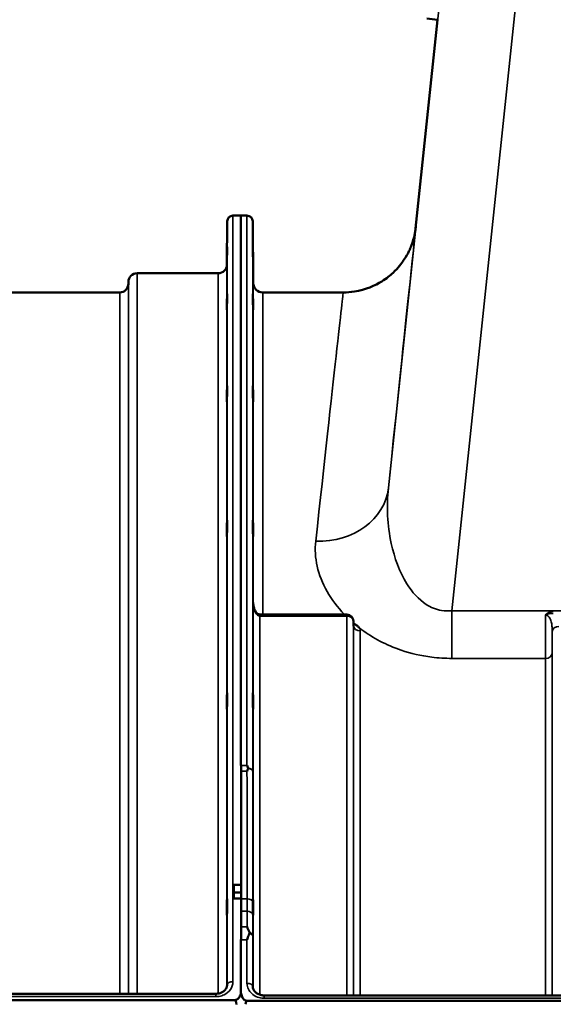
# Model space of a CAD drawing. Units: millimetres. Extents: x 0 to 9900, y 0 to 7000.
# Drawn here: x 3297 to 3575, y 5270 to 5782 of the extents above; entities that cross this region are included whole.
import ezdxf

# ---------------------------------------------------------------- set-up
doc = ezdxf.new("R2010")
doc.units = ezdxf.units.MM
doc.header["$LTSCALE"] = 33.333333
doc.layers.add('Visible (ISO)', color=7, linetype='Continuous', lineweight=50)
doc.layers.add('Visible Narrow (ISO)', color=7, linetype='Continuous', lineweight=35)

# ---------------------------------------------------------------- blocks, each defined once
blk = doc.blocks.new('4')
at = {"layer": 'Visible (ISO)'}
for p, q in [((3503.31, 5673.27), (3514.72, 5781.9)), ((3514.73, 5781.89), (3509.12, 5782.48)), ((3405.12, 5654.42), (3405.31, 5676.99)), ((3412.41, 5679.96), (3408.31, 5679.96)), ((3412.41, 5393.91), (3412.41, 5679.96)), ((3412.41, 5679.96), (3415.59, 5679.96)), ((3418.87, 5644.92), (3418.59, 5676.99)), ((3400.62, 5649.96), (3358.39, 5649.96)), ((3353.88, 5644.42), (3353.89, 5645.5)), ((3349.38, 5639.96), (3272.26, 5639.96)), ((3465.6, 5639.96), (3423.87, 5639.96)), ((3467.51, 5472.4), (3422.36, 5472.4)), ((3471.04, 5466.56), (3471.01, 5468.94)), ((3412.41, 5393.88), (3412.41, 5393.91)), ((3412.5, 5393.88), (3412.5, 5331.72)), ((3408.34, 5331.22), (3408.34, 5327.65)), ((3412.51, 5331.72), (3408.84, 5331.72)), ((3408.34, 5327.65), (3408.34, 5325.11)), ((3412.5, 5324.57), (3408.84, 5324.57)), ((3412.5, 5324.57), (3412.5, 5303.23)), ((3412.41, 5303.19), (3412.41, 5303.23)), ((3412.41, 5276.58), (3412.41, 5303.19)), ((3399.32, 5275.05), (2925.37, 5275.05)), ((3412.41, 5276.58), (3412.41, 5276.58)), ((3424.59, 5274.19), (4400.54, 5274.19)), ((2915.18, 5271.81), (3409.5, 5271.81)), ((3415.41, 5271.45), (4409.72, 5271.45))]:
    blk.add_line(p, q, dxfattribs=at)
for centre, radius, start, end in [((3408.31, 5676.96), 3, 90, 179.5), ((3415.59, 5676.96), 3, 0.5, 90), ((3400.62, 5654.46), 4.5, 270, 359.5), ((3358.39, 5645.46), 4.5, 90, 179.5), ((3349.38, 5644.46), 4.5, 270, 359.5), ((3423.87, 5644.96), 5, 180.5, 270), ((3467.51, 5468.9), 3.5, 0.6434, 90), ((3408.84, 5331.22), 0.5, 90, 180)]:
    blk.add_arc(centre, radius, start, end, dxfattribs=at)
for centre, major_axis, ratio, start_param, end_param in [((3422.36, 5474.2), (3.69, 0), 0.487782, 4.701067, 4.712389), ((3409.5, 5185.9), (0, -85.91), 0.034921, 2.90655, 3.141593), ((3415.41, 5185.54), (0, -85.91), 0.034921, 3.141593, 3.351299)]:
    blk.add_ellipse(centre, major_axis=major_axis, ratio=ratio, start_param=start_param, end_param=end_param, dxfattribs=at)
for points, knots in [([(3503.38, 5673.89), (3503.38, 5673.89), (3503.38, 5673.89), (3503.38, 5673.88), (3503.38, 5673.87), (3503.37, 5673.8), (3503.36, 5673.77), (3503.35, 5673.62), (3503.34, 5673.57), (3503.33, 5673.43), (3503.32, 5673.39), (3503.31, 5673.27), (3503.3, 5673.19), (3503.26, 5672.91), (3503.24, 5672.76), (3503.16, 5672.23), (3503.13, 5671.97), (3502.94, 5670.93), (3502.89, 5670.48), (3502.28, 5668), (3502.14, 5667.06), (3500.42, 5662.68), (3499.86, 5660.8), (3495.95, 5655.01), (3494.42, 5652.89), (3490.07, 5648.82), (3488.21, 5647.28), (3482.28, 5643.58), (3477.48, 5641.36), (3469.58, 5640.12), (3467.61, 5639.96), (3465.6, 5639.96)], [-0.009158584, -0.009158584, -0.009158584, -0.009158584, -0.007452839, -0.007452839, -0.003802514, -0.003802514, -0.001977352, -0.001977352, -0.00128488, -0.00128488, -0.001074528, -0.001074528, -0.000775875, -0.000775875, -0.000534778, -0.000534778, -0.000376454, -0.000376454, -0.000264322, -0.000264322, -0.000208256, -0.000208256, -0.000180223, -0.000180223, -0.000168773, -0.000168773, -0.000162875, -0.000162875, -0.000154728, -0.000154728, -0.000152189, -0.000152189, -0.000152189, -0.000152189]), ([(3405.19, 5659), (3405.18, 5658.47), (3405.18, 5657.92), (3405.17, 5656.92), (3405.16, 5656.48), (3405.16, 5655.79), (3405.16, 5655.51), (3405.15, 5655.17), (3405.15, 5655.12), (3405.15, 5655.21), (3405.15, 5655.37), (3405.16, 5655.89), (3405.16, 5656.25), (3405.16, 5657.06), (3405.17, 5657.57), (3405.18, 5658.64), (3405.18, 5659.22), (3405.19, 5660.28), (3405.2, 5660.84), (3405.21, 5661.85), (3405.21, 5662.3), (3405.22, 5662.99), (3405.22, 5663.28), (3405.22, 5663.62), (3405.22, 5663.68), (3405.22, 5663.58), (3405.22, 5663.43), (3405.22, 5662.9), (3405.22, 5662.53), (3405.21, 5661.71), (3405.21, 5661.2), (3405.2, 5660.12), (3405.19, 5659.54), (3405.19, 5659)], [0, 0, 0, 0, 0.159533, 0.159533, 0.319067, 0.319067, 0.478594, 0.478594, 0.63812, 0.63812, 0.797647, 0.797647, 0.957174, 0.957174, 1.116707, 1.116707, 1.276241, 1.276241, 1.436902, 1.436902, 1.597564, 1.597564, 1.758222, 1.758222, 1.918881, 1.918881, 2.079539, 2.079539, 2.240197, 2.240197, 2.400859, 2.400859, 2.56152, 2.56152, 2.56152, 2.56152]), ([(3418.72, 5659.75), (3418.72, 5659.22), (3418.73, 5658.64), (3418.74, 5657.57), (3418.74, 5657.06), (3418.75, 5656.25), (3418.75, 5655.89), (3418.76, 5655.37), (3418.76, 5655.21), (3418.76, 5655.12), (3418.76, 5655.17), (3418.75, 5655.51), (3418.75, 5655.79), (3418.74, 5656.48), (3418.74, 5656.92), (3418.73, 5657.92), (3418.72, 5658.47), (3418.71, 5659.54), (3418.71, 5660.12), (3418.7, 5661.2), (3418.7, 5661.71), (3418.69, 5662.53), (3418.69, 5662.9), (3418.68, 5663.43), (3418.68, 5663.58), (3418.68, 5663.68), (3418.68, 5663.62), (3418.69, 5663.28), (3418.69, 5662.99), (3418.7, 5662.3), (3418.7, 5661.85), (3418.71, 5660.84), (3418.71, 5660.28), (3418.72, 5659.75)], [0, 0, 0, 0, 0.159533, 0.159533, 0.319067, 0.319067, 0.478594, 0.478594, 0.63812, 0.63812, 0.797647, 0.797647, 0.957174, 0.957174, 1.116707, 1.116707, 1.276241, 1.276241, 1.436902, 1.436902, 1.597564, 1.597564, 1.758222, 1.758222, 1.918881, 1.918881, 2.079539, 2.079539, 2.240197, 2.240197, 2.400859, 2.400859, 2.56152, 2.56152, 2.56152, 2.56152]), ([(3405.19, 5633.96), (3405.18, 5633.45), (3405.18, 5632.93), (3405.17, 5632.04), (3405.16, 5631.66), (3405.16, 5631.13), (3405.16, 5630.94), (3405.15, 5630.8), (3405.15, 5630.84), (3405.15, 5631.12), (3405.15, 5631.37), (3405.16, 5632.05), (3405.16, 5632.49), (3405.16, 5633.41), (3405.17, 5633.96), (3405.18, 5635.07), (3405.18, 5635.65), (3405.19, 5636.68), (3405.2, 5637.21), (3405.21, 5638.11), (3405.21, 5638.49), (3405.22, 5639.03), (3405.22, 5639.22), (3405.22, 5639.37), (3405.22, 5639.33), (3405.22, 5639.05), (3405.22, 5638.8), (3405.22, 5638.11), (3405.22, 5637.67), (3405.21, 5636.74), (3405.21, 5636.19), (3405.2, 5635.06), (3405.19, 5634.48), (3405.19, 5633.96)], [0, 0, 0, 0, 0.159533, 0.159533, 0.319067, 0.319067, 0.478594, 0.478594, 0.63812, 0.63812, 0.797647, 0.797647, 0.957174, 0.957174, 1.116707, 1.116707, 1.276241, 1.276241, 1.436902, 1.436902, 1.597564, 1.597564, 1.758222, 1.758222, 1.918881, 1.918881, 2.079539, 2.079539, 2.240197, 2.240197, 2.400859, 2.400859, 2.56152, 2.56152, 2.56152, 2.56152]), ([(3418.72, 5636.16), (3418.72, 5635.65), (3418.73, 5635.07), (3418.74, 5633.96), (3418.74, 5633.41), (3418.75, 5632.49), (3418.75, 5632.05), (3418.76, 5631.37), (3418.76, 5631.12), (3418.76, 5630.84), (3418.76, 5630.8), (3418.75, 5630.94), (3418.75, 5631.13), (3418.74, 5631.66), (3418.74, 5632.04), (3418.73, 5632.93), (3418.72, 5633.45), (3418.71, 5634.48), (3418.71, 5635.06), (3418.7, 5636.19), (3418.7, 5636.74), (3418.69, 5637.67), (3418.69, 5638.11), (3418.68, 5638.8), (3418.68, 5639.05), (3418.68, 5639.33), (3418.68, 5639.37), (3418.69, 5639.22), (3418.69, 5639.03), (3418.7, 5638.49), (3418.7, 5638.11), (3418.71, 5637.21), (3418.71, 5636.68), (3418.72, 5636.16)], [0, 0, 0, 0, 0.159533, 0.159533, 0.319067, 0.319067, 0.478594, 0.478594, 0.63812, 0.63812, 0.797647, 0.797647, 0.957174, 0.957174, 1.116707, 1.116707, 1.276241, 1.276241, 1.436902, 1.436902, 1.597564, 1.597564, 1.758222, 1.758222, 1.918881, 1.918881, 2.079539, 2.079539, 2.240197, 2.240197, 2.400859, 2.400859, 2.56152, 2.56152, 2.56152, 2.56152]), ([(3405.19, 5585.41), (3405.18, 5584.92), (3405.18, 5584.46), (3405.17, 5583.7), (3405.16, 5583.41), (3405.16, 5583.04), (3405.16, 5582.95), (3405.15, 5583), (3405.15, 5583.15), (3405.15, 5583.6), (3405.15, 5583.93), (3405.16, 5584.76), (3405.16, 5585.26), (3405.16, 5586.26), (3405.17, 5586.83), (3405.18, 5587.96), (3405.18, 5588.52), (3405.19, 5589.49), (3405.2, 5589.96), (3405.21, 5590.73), (3405.21, 5591.03), (3405.22, 5591.4), (3405.22, 5591.49), (3405.22, 5591.44), (3405.22, 5591.3), (3405.22, 5590.85), (3405.22, 5590.51), (3405.22, 5589.67), (3405.22, 5589.17), (3405.21, 5588.16), (3405.21, 5587.59), (3405.2, 5586.45), (3405.19, 5585.89), (3405.19, 5585.41)], [0, 0, 0, 0, 0.159533, 0.159533, 0.319067, 0.319067, 0.478594, 0.478594, 0.63812, 0.63812, 0.797647, 0.797647, 0.957174, 0.957174, 1.116707, 1.116707, 1.276241, 1.276241, 1.436902, 1.436902, 1.597564, 1.597564, 1.758222, 1.758222, 1.918881, 1.918881, 2.079539, 2.079539, 2.240197, 2.240197, 2.400859, 2.400859, 2.56152, 2.56152, 2.56152, 2.56152]), ([(3418.72, 5589), (3418.72, 5588.52), (3418.73, 5587.96), (3418.74, 5586.83), (3418.74, 5586.26), (3418.75, 5585.26), (3418.75, 5584.76), (3418.76, 5583.93), (3418.76, 5583.6), (3418.76, 5583.15), (3418.76, 5583), (3418.75, 5582.95), (3418.75, 5583.04), (3418.74, 5583.41), (3418.74, 5583.7), (3418.73, 5584.46), (3418.72, 5584.92), (3418.71, 5585.89), (3418.71, 5586.45), (3418.7, 5587.59), (3418.7, 5588.16), (3418.69, 5589.17), (3418.69, 5589.67), (3418.68, 5590.51), (3418.68, 5590.85), (3418.68, 5591.3), (3418.68, 5591.44), (3418.69, 5591.49), (3418.69, 5591.4), (3418.7, 5591.03), (3418.7, 5590.73), (3418.71, 5589.96), (3418.71, 5589.49), (3418.72, 5589)], [0, 0, 0, 0, 0.159533, 0.159533, 0.319067, 0.319067, 0.478594, 0.478594, 0.63812, 0.63812, 0.797647, 0.797647, 0.957174, 0.957174, 1.116707, 1.116707, 1.276241, 1.276241, 1.436902, 1.436902, 1.597564, 1.597564, 1.758222, 1.758222, 1.918881, 1.918881, 2.079539, 2.079539, 2.240197, 2.240197, 2.400859, 2.400859, 2.56152, 2.56152, 2.56152, 2.56152]), ([(3405.19, 5514.8), (3405.18, 5514.37), (3405.18, 5513.97), (3405.17, 5513.37), (3405.16, 5513.16), (3405.16, 5512.98), (3405.16, 5512.99), (3405.15, 5513.24), (3405.15, 5513.48), (3405.15, 5514.09), (3405.15, 5514.5), (3405.16, 5515.45), (3405.16, 5515.99), (3405.16, 5517.04), (3405.17, 5517.61), (3405.18, 5518.72), (3405.18, 5519.24), (3405.19, 5520.12), (3405.2, 5520.53), (3405.21, 5521.14), (3405.21, 5521.35), (3405.22, 5521.54), (3405.22, 5521.53), (3405.22, 5521.29), (3405.22, 5521.05), (3405.22, 5520.44), (3405.22, 5520.02), (3405.22, 5519.06), (3405.22, 5518.52), (3405.21, 5517.46), (3405.21, 5516.88), (3405.2, 5515.77), (3405.19, 5515.24), (3405.19, 5514.8)], [0, 0, 0, 0, 0.159533, 0.159533, 0.319067, 0.319067, 0.478594, 0.478594, 0.63812, 0.63812, 0.797647, 0.797647, 0.957174, 0.957174, 1.116707, 1.116707, 1.276241, 1.276241, 1.436902, 1.436902, 1.597564, 1.597564, 1.758222, 1.758222, 1.918881, 1.918881, 2.079539, 2.079539, 2.240197, 2.240197, 2.400859, 2.400859, 2.56152, 2.56152, 2.56152, 2.56152]), ([(3418.72, 5519.68), (3418.72, 5519.24), (3418.73, 5518.72), (3418.74, 5517.61), (3418.74, 5517.04), (3418.75, 5515.99), (3418.75, 5515.45), (3418.76, 5514.5), (3418.76, 5514.09), (3418.76, 5513.48), (3418.76, 5513.24), (3418.75, 5512.99), (3418.75, 5512.98), (3418.74, 5513.16), (3418.74, 5513.37), (3418.73, 5513.97), (3418.72, 5514.37), (3418.71, 5515.24), (3418.71, 5515.77), (3418.7, 5516.88), (3418.7, 5517.46), (3418.69, 5518.52), (3418.69, 5519.06), (3418.68, 5520.02), (3418.68, 5520.44), (3418.68, 5521.05), (3418.68, 5521.29), (3418.69, 5521.53), (3418.69, 5521.54), (3418.7, 5521.35), (3418.7, 5521.14), (3418.71, 5520.53), (3418.71, 5520.12), (3418.72, 5519.68)], [0, 0, 0, 0, 0.159533, 0.159533, 0.319067, 0.319067, 0.478594, 0.478594, 0.63812, 0.63812, 0.797647, 0.797647, 0.957174, 0.957174, 1.116707, 1.116707, 1.276241, 1.276241, 1.436902, 1.436902, 1.597564, 1.597564, 1.758222, 1.758222, 1.918881, 1.918881, 2.079539, 2.079539, 2.240197, 2.240197, 2.400859, 2.400859, 2.56152, 2.56152, 2.56152, 2.56152]), ([(3418.8, 5478.67), (3418.81, 5478.02), (3418.88, 5477.36), (3419.14, 5476.11), (3419.33, 5475.5), (3419.82, 5474.41), (3420.12, 5473.91), (3420.78, 5473.12), (3421.14, 5472.83), (3421.69, 5472.52), (3421.91, 5472.45), (3422.18, 5472.41), (3422.25, 5472.4), (3422.32, 5472.4)], [0.005472, 0.005472, 0.005472, 0.005472, 0.269197, 0.269197, 0.532921, 0.532921, 0.796646, 0.796646, 1.060371, 1.060371, 1.252735, 1.252735, 1.324095, 1.324095, 1.324095, 1.324095]), ([(3471.04, 5466.56), (3471.04, 5466.45), (3471.08, 5466.34), (3471.08, 5466.33), (3471.08, 5466.33), (3471.08, 5466.33)], [-1.088996, -1.088996, -1.088996, -1.088996, -0.8711968, -0.8711968, -0.8583514, -0.8583514, -0.8583514, -0.8583514]), ([(3471.47, 5467.49), (3471.5, 5467.48), (3471.52, 5467.47), (3471.87, 5467.29), (3472.18, 5467.11), (3472.67, 5466.78), (3472.87, 5466.63), (3473.24, 5466.32), (3473.42, 5466.16), (3473.76, 5465.81), (3473.93, 5465.62), (3474.09, 5465.4), (3474.11, 5465.38), (3474.12, 5465.36)], [-0.4245913, -0.4245913, -0.4245913, -0.4245913, -0.4143587, -0.4143587, -0.2890687, -0.2890687, -0.1975081, -0.1975081, -0.1047779, -0.1047779, 0, 0, 0.0100245, 0.0100245, 0.0100245, 0.0100245]), ([(3405.19, 5424.31), (3405.18, 5423.93), (3405.18, 5423.61), (3405.17, 5423.18), (3405.16, 5423.08), (3405.16, 5423.08), (3405.16, 5423.19), (3405.15, 5423.62), (3405.15, 5423.95), (3405.15, 5424.7), (3405.15, 5425.18), (3405.16, 5426.22), (3405.16, 5426.79), (3405.16, 5427.85), (3405.17, 5428.42), (3405.18, 5429.46), (3405.18, 5429.94), (3405.19, 5430.7), (3405.2, 5431.03), (3405.21, 5431.47), (3405.21, 5431.58), (3405.22, 5431.58), (3405.22, 5431.47), (3405.22, 5431.04), (3405.22, 5430.71), (3405.22, 5429.95), (3405.22, 5429.48), (3405.22, 5428.42), (3405.22, 5427.85), (3405.21, 5426.78), (3405.21, 5426.21), (3405.2, 5425.16), (3405.19, 5424.68), (3405.19, 5424.31)], [0, 0, 0, 0, 0.159533, 0.159533, 0.319067, 0.319067, 0.478594, 0.478594, 0.63812, 0.63812, 0.797647, 0.797647, 0.957174, 0.957174, 1.116707, 1.116707, 1.276241, 1.276241, 1.436902, 1.436902, 1.597564, 1.597564, 1.758222, 1.758222, 1.918881, 1.918881, 2.079539, 2.079539, 2.240197, 2.240197, 2.400859, 2.400859, 2.56152, 2.56152, 2.56152, 2.56152]), ([(3418.72, 5430.32), (3418.72, 5429.94), (3418.73, 5429.46), (3418.74, 5428.42), (3418.74, 5427.85), (3418.75, 5426.79), (3418.75, 5426.22), (3418.76, 5425.18), (3418.76, 5424.7), (3418.76, 5423.95), (3418.76, 5423.62), (3418.75, 5423.19), (3418.75, 5423.08), (3418.74, 5423.08), (3418.74, 5423.18), (3418.73, 5423.61), (3418.72, 5423.93), (3418.71, 5424.68), (3418.71, 5425.16), (3418.7, 5426.21), (3418.7, 5426.78), (3418.69, 5427.85), (3418.69, 5428.42), (3418.68, 5429.48), (3418.68, 5429.95), (3418.68, 5430.71), (3418.68, 5431.04), (3418.69, 5431.47), (3418.69, 5431.58), (3418.7, 5431.58), (3418.7, 5431.47), (3418.71, 5431.03), (3418.71, 5430.7), (3418.72, 5430.32)], [0, 0, 0, 0, 0.159533, 0.159533, 0.319067, 0.319067, 0.478594, 0.478594, 0.63812, 0.63812, 0.797647, 0.797647, 0.957174, 0.957174, 1.116707, 1.116707, 1.276241, 1.276241, 1.436902, 1.436902, 1.597564, 1.597564, 1.758222, 1.758222, 1.918881, 1.918881, 2.079539, 2.079539, 2.240197, 2.240197, 2.400859, 2.400859, 2.56152, 2.56152, 2.56152, 2.56152]), ([(3415.59, 5393.91), (3415.59, 5393.91), (3415.6, 5393.91), (3415.76, 5393.52), (3415.92, 5393.12), (3416.09, 5392.67), (3416.1, 5392.63), (3416.12, 5392.59)], [-0.3128998, -0.3128998, -0.3128998, -0.3128998, -0.3114756, -0.3114756, -0.1504637, -0.1504637, -0.1344447, -0.1344447, -0.1344447, -0.1344447]), ([(3416.12, 5392.3), (3415.95, 5391.86), (3415.78, 5391.41), (3415.6, 5390.95), (3415.6, 5390.94), (3415.59, 5390.93)], [-0.1726209, -0.1726209, -0.1726209, -0.1726209, 0, 0, 0.0025267, 0.0025267, 0.0025267, 0.0025267]), ([(3416.12, 5392.59), (3416.14, 5392.54), (3416.15, 5392.49), (3416.15, 5392.4), (3416.14, 5392.35), (3416.12, 5392.3)], [0.23743714, 0.23743714, 0.23743714, 0.23743714, 0.25458617, 0.25458617, 0.27197554, 0.27197554, 0.27197554, 0.27197554]), ([(3412.51, 5331.72), (3412.51, 5331.72), (3412.51, 5331.72), (3412.51, 5331.71), (3412.51, 5331.68), (3412.51, 5331.61), (3412.51, 5331.56), (3412.51, 5331.51), (3412.51, 5331.51), (3412.51, 5331.51)], [0.17978516, 0.17978516, 0.17978516, 0.17978516, 0.18829819, 0.18829819, 0.20714018, 0.20714018, 0.22598217, 0.22598217, 0.22607828, 0.22607828, 0.22607828, 0.22607828]), ([(3405.19, 5316.66), (3405.18, 5316.36), (3405.18, 5316.12), (3405.17, 5315.88), (3405.16, 5315.88), (3405.16, 5316.07), (3405.16, 5316.27), (3405.15, 5316.88), (3405.15, 5317.28), (3405.15, 5318.16), (3405.15, 5318.68), (3405.16, 5319.78), (3405.16, 5320.36), (3405.16, 5321.41), (3405.17, 5321.95), (3405.18, 5322.9), (3405.18, 5323.32), (3405.19, 5323.94), (3405.2, 5324.18), (3405.21, 5324.43), (3405.21, 5324.44), (3405.22, 5324.25), (3405.22, 5324.05), (3405.22, 5323.44), (3405.22, 5323.03), (3405.22, 5322.16), (3405.22, 5321.63), (3405.22, 5320.52), (3405.22, 5319.93), (3405.21, 5318.88), (3405.21, 5318.34), (3405.2, 5317.38), (3405.19, 5316.97), (3405.19, 5316.66)], [0, 0, 0, 0, 0.159533, 0.159533, 0.319067, 0.319067, 0.478594, 0.478594, 0.63812, 0.63812, 0.797647, 0.797647, 0.957174, 0.957174, 1.116707, 1.116707, 1.276241, 1.276241, 1.436902, 1.436902, 1.597564, 1.597564, 1.758222, 1.758222, 1.918881, 1.918881, 2.079539, 2.079539, 2.240197, 2.240197, 2.400859, 2.400859, 2.56152, 2.56152, 2.56152, 2.56152]), ([(3408.84, 5324.57), (3408.78, 5324.57), (3408.71, 5324.59), (3408.6, 5324.64), (3408.55, 5324.67), (3408.45, 5324.76), (3408.41, 5324.83), (3408.35, 5324.97), (3408.34, 5325.04), (3408.34, 5325.11)], [0, 0, 0, 0, 0.01863792, 0.01863792, 0.03727583, 0.03727583, 0.06238952, 0.06238952, 0.08750321, 0.08750321, 0.08750321, 0.08750321]), ([(3412.51, 5327.93), (3412.51, 5327.93), (3412.51, 5327.93), (3412.51, 5327.88), (3412.51, 5327.82), (3412.51, 5327.69), (3412.51, 5327.62), (3412.51, 5327.55), (3412.51, 5327.53), (3412.51, 5327.52)], [0.22581331, 0.22581331, 0.22581331, 0.22581331, 0.22598217, 0.22598217, 0.24482417, 0.24482417, 0.26366616, 0.26366616, 0.26778981, 0.26778981, 0.26778981, 0.26778981]), ([(3418.72, 5323.63), (3418.72, 5323.32), (3418.73, 5322.9), (3418.74, 5321.95), (3418.74, 5321.41), (3418.75, 5320.36), (3418.75, 5319.78), (3418.76, 5318.68), (3418.76, 5318.16), (3418.76, 5317.28), (3418.76, 5316.88), (3418.75, 5316.27), (3418.75, 5316.07), (3418.74, 5315.88), (3418.74, 5315.88), (3418.73, 5316.12), (3418.72, 5316.36), (3418.71, 5316.97), (3418.71, 5317.38), (3418.7, 5318.34), (3418.7, 5318.88), (3418.69, 5319.93), (3418.69, 5320.52), (3418.68, 5321.63), (3418.68, 5322.16), (3418.68, 5323.03), (3418.68, 5323.44), (3418.69, 5324.05), (3418.69, 5324.25), (3418.7, 5324.44), (3418.7, 5324.43), (3418.71, 5324.18), (3418.71, 5323.94), (3418.72, 5323.63)], [0, 0, 0, 0, 0.159533, 0.159533, 0.319067, 0.319067, 0.478594, 0.478594, 0.63812, 0.63812, 0.797647, 0.797647, 0.957174, 0.957174, 1.116707, 1.116707, 1.276241, 1.276241, 1.436902, 1.436902, 1.597564, 1.597564, 1.758222, 1.758222, 1.918881, 1.918881, 2.079539, 2.079539, 2.240197, 2.240197, 2.400859, 2.400859, 2.56152, 2.56152, 2.56152, 2.56152]), ([(3415.6, 5309.95), (3415.6, 5309.95), (3415.61, 5309.94), (3416.03, 5309.07), (3416.46, 5308.13), (3416.85, 5307.12)], [-0.4263385, -0.4263385, -0.4263385, -0.4263385, -0.4244212, -0.4244212, 0, 0, 0, 0]), ([(3416.85, 5306.52), (3416.73, 5306.19), (3416.6, 5305.85), (3416.19, 5304.77), (3415.89, 5304), (3415.6, 5303.2), (3415.6, 5303.19), (3415.59, 5303.19)], [-0.4322011, -0.4322011, -0.4322011, -0.4322011, -0.2960492, -0.2960492, 0, 0, 0.002571, 0.002571, 0.002571, 0.002571]), ([(3416.85, 5307.12), (3416.89, 5307.02), (3416.91, 5306.92), (3416.91, 5306.73), (3416.89, 5306.62), (3416.85, 5306.52)], [0.5652087, 0.5652087, 0.5652087, 0.5652087, 0.60368317, 0.60368317, 0.64180691, 0.64180691, 0.64180691, 0.64180691]), ([(3399.32, 5275.05), (3399.93, 5275.05), (3400.55, 5275.13), (3401.71, 5275.43), (3402.26, 5275.65), (3403.25, 5276.2), (3403.69, 5276.54), (3404.43, 5277.3), (3404.73, 5277.72), (3405.14, 5278.58), (3405.26, 5279.02), (3405.31, 5279.55), (3405.31, 5279.64), (3405.31, 5279.73)], [0, 0, 0, 0, 0.257878, 0.257878, 0.515252, 0.515252, 0.777702, 0.777702, 1.056242, 1.056242, 1.334782, 1.334782, 1.392701, 1.392701, 1.392701, 1.392701]), ([(3418.59, 5278.88), (3418.6, 5278.44), (3418.69, 5278), (3419.03, 5277.13), (3419.28, 5276.7), (3419.98, 5275.89), (3420.41, 5275.51), (3421.41, 5274.9), (3421.95, 5274.65), (3423.12, 5274.31), (3423.73, 5274.21), (3424.43, 5274.19), (3424.51, 5274.19), (3424.59, 5274.19)], [0.013694, 0.013694, 0.013694, 0.013694, 0.292232, 0.292232, 0.570769, 0.570769, 0.849307, 0.849307, 1.113584, 1.113584, 1.372084, 1.372084, 1.406382, 1.406382, 1.406382, 1.406382]), ([(3409.5, 5271.81), (3409.67, 5271.81), (3409.86, 5271.83), (3410.21, 5271.95), (3410.38, 5272.03), (3410.98, 5272.4), (3411.37, 5272.88), (3412.06, 5274.07), (3412.32, 5275), (3412.43, 5275.91)], [-1.359221, -1.359221, -1.359221, -1.359221, -1.3066669, -1.3066669, -1.2541127, -1.2541127, -1.0852621, -1.0852621, -0.7910019, -0.7910019, -0.7910019, -0.7910019]), ([(3412.41, 5276.58), (3412.41, 5275.91), (3412.49, 5275.18), (3412.86, 5273.77), (3413.15, 5273.09), (3413.79, 5272.25), (3414.05, 5271.98), (3414.52, 5271.68), (3414.68, 5271.6), (3415.04, 5271.48), (3415.22, 5271.45), (3415.41, 5271.45)], [-0.6927198, -0.6927198, -0.6927198, -0.6927198, -0.4592542, -0.4592542, -0.2257886, -0.2257886, -0.1128943, -0.1128943, -0.0564471, -0.0564471, 0, 0, 0, 0])]:
    blk.add_open_spline(points, degree=3, knots=knots, dxfattribs=at)
for points, weights in [([(3412.51, 5327.93), (3412.51, 5329.72), (3412.51, 5331.51)], [1.00022259666, 1.00022707139, 1.00022452542]), ([(3412.5, 5324.57), (3412.5, 5326.04), (3412.51, 5327.52)], [1.00172277541, 1.00086274438, 1])]:
    blk.add_rational_spline(points, weights, degree=2, dxfattribs=at)
at = {"layer": 'Visible Narrow (ISO)'}
for p, q in [((3532.31, 5949.08), (3489.13, 5538.26)), ((3522.19, 5474.31), (3572.09, 5949.08)), ((3503.31, 5673.27), (3514.72, 5781.9)), ((3405.31, 5279.81), (3405.31, 5676.99)), ((3408.31, 5679.96), (3408.31, 5281.34)), ((3415.59, 5393.91), (3415.59, 5679.96)), ((3418.59, 5676.99), (3418.59, 5390.69)), ((3405.12, 5654.42), (3405.12, 5278.61)), ((3358.39, 5649.96), (3358.39, 5275.05)), ((3400.62, 5275.17), (3400.62, 5649.96)), ((3353.88, 5644.42), (3353.88, 5275.05)), ((3353.89, 5275.05), (3353.89, 5645.5)), ((3418.87, 5477.55), (3418.87, 5644.92)), ((3349.38, 5275.05), (3349.38, 5639.96)), ((3423.87, 5639.96), (3423.87, 5472.4)), ((3418.8, 5478.72), (3418.8, 5277.72)), ((3418.8, 5478.63), (3418.8, 5478.72)), ((3422.36, 5471.61), (3422.36, 5472.4)), ((3467.51, 5472.4), (3467.51, 5471.61)), ((4302.94, 5474.31), (3522.19, 5474.31)), ((3522.19, 5474.31), (3522.19, 5449.56)), ((3422.3, 5471.61), (3422.3, 5274.56)), ((3422.36, 5471.61), (3467.51, 5471.61)), ((3467.51, 5274.19), (3467.51, 5471.61)), ((3471.01, 5468.93), (3471.01, 5274.19)), ((3471.01, 5468.93), (3471.04, 5466.55)), ((3471.04, 5274.19), (3471.04, 5466.55)), ((3474.54, 5463.86), (3474.54, 5274.19)), ((3574.37, 5274.19), (3574.37, 5463.52)), ((3574.35, 5452.18), (3574.35, 5274.19)), ((3522.19, 5449.56), (3570.85, 5449.56)), ((3570.85, 5274.19), (3570.85, 5449.56)), ((3412.41, 5393.91), (3415.59, 5393.91)), ((3415.59, 5390.93), (3412.5, 5390.93)), ((3408.84, 5331.72), (3408.84, 5331.51)), ((3408.84, 5331.51), (3412.51, 5331.51)), ((3408.84, 5327.93), (3408.84, 5331.51)), ((3412.51, 5327.93), (3408.84, 5327.93)), ((3408.84, 5327.93), (3408.84, 5327.52)), ((3408.84, 5327.52), (3412.51, 5327.52)), ((3408.84, 5324.57), (3408.84, 5327.52)), ((3415.64, 5324.48), (3412.5, 5324.48)), ((3412.5, 5318.05), (3415.63, 5318.05)), ((3412.5, 5309.95), (3415.6, 5309.95)), ((3415.59, 5303.19), (3412.41, 5303.19)), ((3415.59, 5280.48), (3415.59, 5303.19)), ((3418.59, 5305.05), (3418.59, 5278.95)), ((3405.31, 5279.81), (3405.31, 5279.66)), ((3418.6, 5278.8), (3418.59, 5278.95)), ((2925.37, 5273.57), (3399.32, 5273.57)), ((3399.32, 5275.05), (3399.32, 5273.57)), ((3424.59, 5272.7), (3424.59, 5274.19)), ((3424.59, 5272.7), (4400.54, 5272.7))]:
    blk.add_line(p, q, dxfattribs=at)
for centre, major_axis, ratio, start_param, end_param in [((3417.41, 4855.99), (85.98, 818), 0.000016, 5.698831, 6.30021), ((3379.62, 4859.96), (85.98, 780), 0.000017, 5.698831, 6.283187), ((3451.34, 5542.23), (37.79, -3.97), 0.832669, 4.799664, 6.283157), ((3422.3, 5468.9), (0.02, 3.5), 0.006756, 0, 0.685299), ((3467.51, 5468.9), (3.5, 0), 0.774241, 0.008727, 1.570796), ((3467.51, 5468.9), (3.5, 0.04), 0.629415, 6.276078, 6.283185), ((3474.54, 5466.57), (-3.5, 0), 0.77423, 0.008727, 1.570796), ((3577.87, 5463.5), (-3.5, 0), 0.767367, 4.712389, 6.274459), ((3570.85, 5452.2), (3.5, 0), 0.755891, 4.712389, 6.274459), ((3415.59, 5390.67), (3, 0), 0.649583, 0.008727, 1.394166), ((3415.59, 5390.67), (3, 0), 0.55181, 0.007956, 1.39372), ((3408.84, 5331.22), (-0.5, 0), 0.571735, 4.712389, 6.283185), ((3408.84, 5327.65), (-0.5, 0), 0.571735, 4.712389, 6.283185), ((3408.84, 5327.65), (-0.5, 0), 0.260988, 0, 1.570796), ((3415.64, 5322.82), (3, 0), 0.55181, 0.008593, 1.570665), ((3415.63, 5315.76), (3, -0.01), 0.765944, 0.011236, 1.573637), ((3415.59, 5305.04), (3, -0.01), 0.765944, 0.011383, 1.140572), ((3415.59, 5305.04), (3, 0), 0.54477, 0.008727, 1.137148), ((3408.31, 5279.8), (-3, 0), 0.513875, 4.712389, 6.274459), ((3415.59, 5278.94), (3, 0), 0.512825, 0.008727, 1.570796)]:
    blk.add_ellipse(centre, major_axis=major_axis, ratio=ratio, start_param=start_param, end_param=end_param, dxfattribs=at)
for points, knots in [([(3522.19, 5474.31), (3520.37, 5474.14), (3518.55, 5474.2), (3513.94, 5474.99), (3511.26, 5476.09), (3504.86, 5480.23), (3501.52, 5484), (3494.93, 5494.53), (3492.29, 5501.83), (3488.6, 5518.87), (3488.13, 5528.76), (3489.13, 5538.26)], [-14.092253, -14.092253, -14.092253, -14.092253, -13.040412, -13.040412, -11.357465, -11.357465, -8.664751, -8.664751, -4.832182, -4.832182, 0, 0, 0, 0]), ([(3451.34, 5510.53), (3450.41, 5502.08), (3452.35, 5493.09), (3459.65, 5480.23), (3462.6, 5476.21), (3466.27, 5472.38)], [0, 0, 0, 0, 4.832182, 4.832182, 7.059864, 7.059864, 7.059864, 7.059864]), ([(3418.8, 5478.72), (3418.8, 5477.62), (3418.93, 5476.51), (3419.43, 5474.59), (3419.75, 5473.78), (3420.45, 5472.67), (3420.77, 5472.3), (3421.35, 5471.88), (3421.59, 5471.75), (3421.99, 5471.64), (3422.14, 5471.61), (3422.3, 5471.61)], [-0.001471, -0.001471, -0.001471, -0.001471, 0.460691, 0.460691, 0.842768, 0.842768, 1.081566, 1.081566, 1.230815, 1.230815, 1.324095, 1.324095, 1.324095, 1.324095]), ([(3570.92, 5472.05), (3570.92, 5471.41), (3570.91, 5470.78), (3570.89, 5467.02), (3570.88, 5463.98), (3570.87, 5460.17), (3570.86, 5459.2), (3570.85, 5455.01), (3570.85, 5452.04), (3570.85, 5449.56)], [0.52831, 0.52831, 0.52831, 0.52831, 0.702982, 0.702982, 1.565857, 1.565857, 1.86591, 1.86591, 2.900825, 2.900825, 2.900825, 2.900825]), ([(3574.94, 5473.95), (3574.22, 5473.95), (3573.48, 5473.82), (3572.43, 5473.39), (3572.05, 5473.17), (3571.41, 5472.67), (3571.13, 5472.38), (3570.92, 5472.05)], [-0.4562318, -0.4562318, -0.4562318, -0.4562318, -0.2407331, -0.2407331, -0.1144447, -0.1144447, 0.000999, 0.000999, 0.000999, 0.000999]), ([(3570.92, 5472.05), (3571.3, 5472.27), (3571.65, 5472.44), (3572.36, 5472.71), (3572.73, 5472.82), (3573.71, 5473.01), (3574.34, 5473.02), (3574.94, 5472.96)], [-0.000999, -0.000999, -0.000999, -0.000999, 0.1144447, 0.1144447, 0.2407331, 0.2407331, 0.4562318, 0.4562318, 0.4562318, 0.4562318]), ([(3570.92, 5472.05), (3571.2, 5472.05), (3571.49, 5471.99), (3572.02, 5471.74), (3572.27, 5471.56), (3572.74, 5471.09), (3572.96, 5470.79), (3573.37, 5470.09), (3573.55, 5469.67), (3573.83, 5468.83), (3573.93, 5468.42), (3574.16, 5467.31), (3574.25, 5466.57), (3574.36, 5465.07), (3574.38, 5464.3), (3574.37, 5463.52)], [-1.577462, -1.577462, -1.577462, -1.577462, -1.407061, -1.407061, -1.236659, -1.236659, -1.048708, -1.048708, -0.828688, -0.828688, -0.637447, -0.637447, -0.318726, -0.318726, 0, 0, 0, 0]), ([(3422.3, 5471.61), (3422.31, 5471.61), (3422.31, 5471.61), (3422.33, 5471.61), (3422.33, 5471.61), (3422.34, 5471.61), (3422.35, 5471.61), (3422.35, 5471.61), (3422.36, 5471.61), (3422.36, 5471.61)], [0, 0, 0, 0, 0.002168647, 0.002168647, 0.004123484, 0.004123484, 0.005345257, 0.005345257, 0.006108866, 0.006108866, 0.006108866, 0.006108866]), ([(3471.47, 5467.49), (3471.39, 5467.53), (3471.31, 5467.56), (3471.16, 5467.62), (3471.09, 5467.64), (3471.02, 5467.67)], [-0.41662918, -0.41662918, -0.41662918, -0.41662918, -0.38835926, -0.38835926, -0.36426603, -0.36426603, -0.36426603, -0.36426603]), ([(3474.12, 5465.36), (3474.52, 5465.05), (3474.93, 5464.75), (3481.07, 5460.24), (3487.94, 5456.5), (3500.81, 5452.15), (3506.12, 5450.91), (3515.15, 5449.77), (3518.68, 5449.56), (3522.19, 5449.56)], [8.471207, 8.471207, 8.471207, 8.471207, 8.664751, 8.664751, 11.357465, 11.357465, 13.040412, 13.040412, 14.092253, 14.092253, 14.092253, 14.092253]), ([(3474.54, 5463.86), (3474.54, 5464.15), (3474.49, 5464.44), (3474.33, 5464.94), (3474.24, 5465.15), (3474.12, 5465.36)], [-1.0939698, -1.0939698, -1.0939698, -1.0939698, -0.9572235, -0.9572235, -0.8528282, -0.8528282, -0.8528282, -0.8528282]), ([(3574.35, 5452.18), (3574.35, 5454.44), (3574.35, 5457.13), (3574.36, 5460.94), (3574.37, 5461.81), (3574.37, 5462.98), (3574.37, 5463.25), (3574.37, 5463.52)], [-2.900825, -2.900825, -2.900825, -2.900825, -1.86591, -1.86591, -1.565857, -1.565857, -1.475366, -1.475366, -1.475366, -1.475366]), ([(3415.59, 5390.93), (3415.6, 5385.74), (3415.61, 5380.55), (3415.62, 5369.71), (3415.62, 5364.06), (3415.63, 5358.4), (3415.63, 5352.75), (3415.64, 5347.09), (3415.64, 5335.79), (3415.64, 5330.13), (3415.64, 5324.48)], [0.166982, 0.166982, 0.166982, 0.166982, 2.033893, 2.033893, 4.067787, 4.067787, 4.067787, 6.10168, 6.10168, 8.135574, 8.135574, 8.135574, 8.135574]), ([(3418.64, 5322.84), (3418.64, 5328.49), (3418.64, 5334.15), (3418.64, 5345.45), (3418.63, 5351.11), (3418.63, 5356.76), (3418.62, 5362.42), (3418.62, 5368.07), (3418.61, 5379.38), (3418.6, 5385.03), (3418.59, 5390.69)], [-8.135574, -8.135574, -8.135574, -8.135574, -6.10168, -6.10168, -4.067787, -4.067787, -4.067787, -2.033893, -2.033893, 0, 0, 0, 0]), ([(3415.64, 5324.48), (3415.64, 5323.28), (3415.64, 5322.14), (3415.64, 5319.98), (3415.64, 5318.98), (3415.63, 5318.05)], [-0.9470519, -0.9470519, -0.9470519, -0.9470519, -0.4735259, -0.4735259, 0, 0, 0, 0]), ([(3415.63, 5318.05), (3415.63, 5316.27), (3415.62, 5314.48), (3415.61, 5311.78), (3415.61, 5310.87), (3415.6, 5309.95)], [0, 0, 0, 0, 0.833536, 0.833536, 1.260514, 1.260514, 1.260514, 1.260514]), ([(3418.63, 5315.77), (3418.64, 5316.79), (3418.64, 5317.89), (3418.64, 5320.26), (3418.64, 5321.52), (3418.64, 5322.84)], [0, 0, 0, 0, 0.4735259, 0.4735259, 0.9470519, 0.9470519, 0.9470519, 0.9470519]), ([(3418.59, 5305.05), (3418.6, 5306.84), (3418.61, 5308.63), (3418.62, 5312.2), (3418.63, 5313.98), (3418.63, 5315.77)], [-1.667072, -1.667072, -1.667072, -1.667072, -0.833536, -0.833536, 0, 0, 0, 0]), ([(3399.32, 5273.57), (3399.9, 5273.57), (3400.49, 5273.62), (3402, 5273.88), (3402.89, 5274.16), (3405.04, 5275.2), (3406.16, 5276.13), (3407.84, 5278.47), (3408.31, 5279.91), (3408.31, 5281.34)], [0, 0, 0, 0, 0.175798, 0.175798, 0.457075, 0.457075, 0.907118, 0.907118, 1.406385, 1.406385, 1.406385, 1.406385]), ([(3415.59, 5280.48), (3415.59, 5280.16), (3415.62, 5279.84), (3415.8, 5278.55), (3416.15, 5277.61), (3417.19, 5275.98), (3417.82, 5275.29), (3419.53, 5273.95), (3420.68, 5273.38), (3422.79, 5272.82), (3423.69, 5272.7), (3424.59, 5272.7)], [0, 0, 0, 0, 0.111456, 0.111456, 0.450677, 0.450677, 0.750454, 0.750454, 1.137372, 1.137372, 1.406382, 1.406382, 1.406382, 1.406382])]:
    blk.add_open_spline(points, degree=3, knots=knots, dxfattribs=at)
for points in [[(3418.8, 5478.67), (3418.8, 5478.69), (3418.8, 5478.71), (3418.8, 5478.72)], [(3471.02, 5467.88), (3471.17, 5467.75), (3471.32, 5467.62), (3471.47, 5467.49)], [(3471.04, 5466.56), (3471.04, 5466.56), (3471.04, 5466.55), (3471.04, 5466.55)], [(3405.31, 5279.81), (3405.31, 5279.79), (3405.31, 5279.76), (3405.31, 5279.73)], [(3418.59, 5278.88), (3418.59, 5278.9), (3418.59, 5278.93), (3418.59, 5278.95)]]:
    blk.add_open_spline(points, degree=3, dxfattribs=at)

msp = doc.modelspace()

# ---------------------------------------------------------------- block references
msp.add_blockref('4', (0, 0))

doc.saveas('drawing.dxf')
